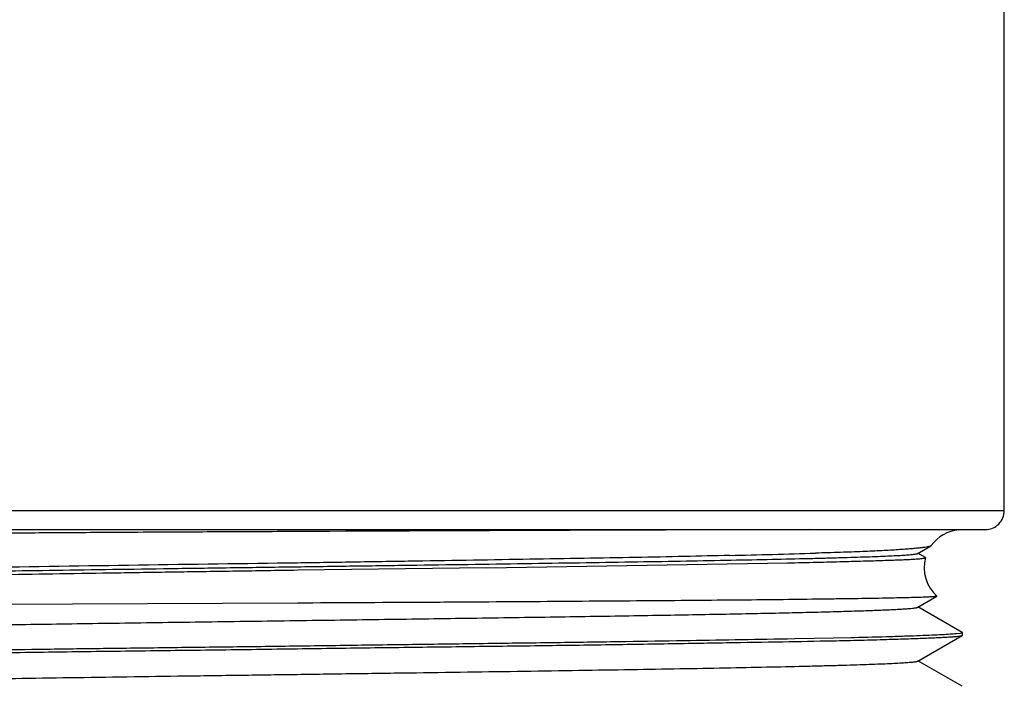
# Model space of a CAD drawing. Units: inches. Extents: x 0 to 11, y 0 to 8.5.
# Drawn here: x 6.2 to 6.6, y 5.4 to 5.6 of the extents above; entities that cross this region are included whole.
import ezdxf

# ---------------------------------------------------------------- set-up
doc = ezdxf.new("R2010")
doc.units = ezdxf.units.IN
doc.header["$LTSCALE"] = 0.605
doc.header["$MEASUREMENT"] = 0
doc.layers.add('ALL_FEATURES', color=7, linetype='CONTINUOUS')

msp = doc.modelspace()

# ---------------------------------------------------------------- linework, layer by layer
at = {"layer": 'ALL_FEATURES', "color": 7, "linetype": 'CONTINUOUS'}
for p, q in [((6.591800783, 5.4410798824), (6.591800783, 5.6461457956)), ((6.0516531452, 5.4336979927), (6.5844188926, 5.4336979927)), ((6.5738149039, 5.4336979971), (6.574252302, 5.4336707751)), ((6.5583383273, 5.4244795849), (6.5633844829, 5.4273942877)), ((6.5635240512, 5.4275094992), (6.563384391, 5.4273943239)), ((6.5612689013, 5.4229447991), (6.5583387042, 5.4246373593)), ((6.5610684102, 5.4227397918), (6.5613236234, 5.4228698655)), ((6.3912353312, 5.4189602131), (6.3180360192, 5.417964029)), ((6.3912353312, 5.4189602131), (6.5078349622, 5.4208470628)), ((6.5582952514, 5.4036554219), (6.5656833735, 5.4079238636)), ((6.5656988809, 5.4079731671), (6.5656834073, 5.4079238336)), ((6.3180360192, 5.4052708828), (6.0710336755, 5.4041964335)), ((6.5754977948, 5.3938769699), (6.558295165, 5.4038154511)), ((6.5107378514, 5.3914367619), (6.5077844358, 5.3913821746)), ((6.5255599946, 5.3917209514), (6.5107378514, 5.3914367619)), ((6.5324905342, 5.3918669546), (6.5255599946, 5.3917209514)), ((6.5336702191, 5.3918932274), (6.5324905342, 5.3918669546)), ((6.5583549179, 5.3828404745), (6.5754951869, 5.3927397483)), ((6.5746982764, 5.3935450914), (6.5731496694, 5.3933730585)), ((6.5755601193, 5.3938058129), (6.5746982764, 5.3935450914)), ((6.5754951854, 5.3927448982), (6.5755606253, 5.3928218445)), ((6.5754977957, 5.3938800474), (6.5755606254, 5.3938083819)), ((6.5755606255, 5.3928248987), (6.5755606255, 5.3938116486)), ((6.5077844358, 5.3913821746), (6.5074722614, 5.3913764175)), ((6.5755026271, 5.3730913335), (6.5583544236, 5.3829958007))]:
    msp.add_line(p, q, dxfattribs=at)
at = {"layer": 'ALL_FEATURES', "color": 9, "linetype": 'CONTINUOUS'}
msp.add_line((6.0442712554, 5.4410798824), (6.591800783, 5.4410798824), dxfattribs=at)
at = {"layer": 'ALL_FEATURES', "color": 7, "linetype": 'CONTINUOUS'}
for centre, radius, start, end in [((6.5844188932, 5.4410798824), 0.0073818898, 269.9999999742, 360), ((6.7006588751, -69.9345729752), 75.3684965202, 90.1400922765, 90.2908744193), ((6.5755606255, 5.4189602131), 0.0147637795, 95.3808659468, 144.6176375129), ((6.3217656192, 12.2395726727), 6.8178253002, 271.3758269702, 271.6553684617), ((6.5755606255, 5.4189602131), 0.0147637795, 164.6523330221, 228.0904879053), ((6.774740993, -29.6128031614), 35.0365593942, 90.7468771707, 90.9480693986)]:
    msp.add_arc(centre, radius, start, end, dxfattribs=at)
for points, knots in [([(6.574252302, 5.4336707751), (6.5742452898, 5.4336666357), (6.5742185518, 5.4336643356), (6.5741936306, 5.4336605803), (6.5741761065, 5.4336589305)], [0, 0, 0, 0, 0.3162962412, 1, 1, 1, 1]), ([(6.3180360192, 5.4329567826), (6.3076804591, 5.4329094887), (6.2871413762, 5.4328152499), (6.2567535976, 5.4326541625), (6.2273511566, 5.4324718328), (6.1993803202, 5.4322799059), (6.1732676294, 5.432109883), (6.1433151399, 5.4318737862), (6.1221150175, 5.4316443419), (6.1089055011, 5.4314721371)], [0, 0, 0, 0, 0.1485491154, 0.2946303996, 0.4359101167, 0.5703268314, 0.6958735491, 0.8104971398, 1, 1, 1, 1]), ([(6.563384391, 5.4273943239), (6.5633201374, 5.4273572818), (6.5631607816, 5.4272882252), (6.5628778565, 5.4271981531), (6.5625163204, 5.4271077436), (6.5618782241, 5.4269764254), (6.5608806742, 5.4268184542), (6.559445783, 5.4266367352), (6.5576963764, 5.4264534705), (6.5556346682, 5.42626967), (6.5532632287, 5.4260855027), (6.5505850831, 5.4259016794), (6.5476039034, 5.4257192466), (6.5430361916, 5.4254697607), (6.5366020884, 5.425178551), (6.5280330431, 5.4248717211), (6.5219443191, 5.4246871762), (6.5187163024, 5.4245926836)], [0, 0, 0, 0, 0.004965137, 0.0115700164, 0.0198717624, 0.029898194, 0.0551771138, 0.0874571766, 0.126720966, 0.1729253216, 0.2260243907, 0.2859544623, 0.3526363448, 0.4259740787, 0.5921982689, 0.7838047256, 1, 1, 1, 1]), ([(6.0777247919, 5.4142200552), (6.0777524545, 5.4142360318), (6.0778215324, 5.4142658128), (6.0780070876, 5.4143244058), (6.0783286495, 5.4143924261), (6.0788190419, 5.414470134), (6.0794484855, 5.4145483681), (6.0802160839, 5.4146273375), (6.0811213969, 5.4147065787), (6.0821636918, 5.4147860698), (6.0838250328, 5.4148982549), (6.0862392226, 5.4150355902), (6.0895379046, 5.4151938336), (6.0933675108, 5.4153525534), (6.0977223167, 5.4155116598), (6.1025965516, 5.4156710117), (6.1079825106, 5.4158304568), (6.1138681887, 5.4159899633), (6.1226653489, 5.416210418), (6.1347751822, 5.4164825849), (6.15055404, 5.4168000241), (6.1678851114, 5.4171180514), (6.1866153259, 5.4174365461), (6.2065815758, 5.4177551104), (6.2276010163, 5.4180737176), (6.2494710599, 5.4183925512), (6.2719790103, 5.4187115276), (6.2949117442, 5.4190306088), (6.318056188, 5.4193497537), (6.3411996981, 5.4196689392), (6.3641302365, 5.4199881101), (6.3866363217, 5.4203072063), (6.4085066483, 5.4206261644), (6.4295299147, 5.4209449047), (6.4494994657, 5.4212634033), (6.4682277899, 5.4215819251), (6.4855493595, 5.421900007), (6.5013159677, 5.4222174811), (6.5134171582, 5.4224896456), (6.5222114855, 5.422710031), (6.5281000659, 5.4228695306), (6.5334911862, 5.4230288486), (6.53837006, 5.4231880973), (6.5427263817, 5.4233471718), (6.5465540294, 5.4235058572), (6.5498482916, 5.423664072), (6.5522577211, 5.4238014067), (6.5539147901, 5.4239135988), (6.5549538351, 5.4239930803), (6.5558560515, 5.4240723142), (6.5566208351, 5.4241512787), (6.5572478724, 5.4242295144), (6.5577363989, 5.4243072263), (6.5580567892, 5.4243752642), (6.5582417753, 5.4244338497), (6.5583106968, 5.424463625), (6.5583383273, 5.4244795849)], [0, 0, 0, 0, 0.000199317, 0.0004669898, 0.0012137555, 0.0022462365, 0.0035652681, 0.0051704314, 0.0070608152, 0.0092352771, 0.0116925512, 0.0174501201, 0.0243224112, 0.0322979324, 0.0413650233, 0.0515119301, 0.0627265253, 0.0749849705, 0.0882486073, 0.1176329164, 0.1505622848, 0.1867194125, 0.225786932, 0.2674448525, 0.3113130956, 0.3569511322, 0.403915763, 0.4517637798, 0.5000519692, 0.5483374272, 0.5961796222, 0.643139117, 0.6887764854, 0.7326523097, 0.7743271987, 0.8133907562, 0.8495230866, 0.8824219446, 0.9117851509, 0.9250464887, 0.9373106554, 0.9485399296, 0.9586986032, 0.9677681546, 0.9757388915, 0.9826012862, 0.9883459805, 0.9907963677, 0.9929639991, 0.9948478763, 0.9964471247, 0.9977611015, 0.998789657, 0.9995338949, 0.9998009081, 1, 1, 1, 1]), ([(6.485464352, 5.4237128921), (6.4796201394, 5.4235713972), (6.4674906961, 5.4232902831), (6.4486892684, 5.4229035065), (6.4287323151, 5.4225441508), (6.4077951625, 5.4222100037), (6.3860616561, 5.4218603103), (6.3637216839, 5.4214932337), (6.3409788401, 5.42113539), (6.3257041886, 5.4209006262), (6.3180360192, 5.4207824756)], [0, 0, 0, 0, 0.1047315999, 0.2173609393, 0.3369044034, 0.4623243326, 0.5925043499, 0.7263174642, 0.8626060121, 1, 1, 1, 1]), ([(6.5078349622, 5.4208470628), (6.5116320765, 5.4209262009), (6.5188102872, 5.4210846804), (6.5289320683, 5.4213380891), (6.5365584524, 5.4215496805), (6.541989602, 5.4217099438), (6.5455449267, 5.4218209665), (6.5487471193, 5.4219296616), (6.5515914151, 5.4220376084), (6.5540735032, 5.422146629), (6.5561897996, 5.4222573898), (6.5579376717, 5.4223691693), (6.5593144594, 5.422482326), (6.5602287998, 5.4225830705), (6.5607717441, 5.4226709074), (6.5609804624, 5.4227155775), (6.5610684102, 5.4227397918)], [0, 0, 0, 0, 0.2138348595, 0.4042517006, 0.5700631193, 0.6433869369, 0.7101740314, 0.7703355303, 0.8237830548, 0.8704308404, 0.9102173947, 0.9430989829, 0.969035806, 0.9879974176, 0.994864035, 1, 1, 1, 1]), ([(6.5613236234, 5.4228698655), (6.5613253553, 5.4228759845), (6.5613258374, 5.4228900175), (6.5613152943, 5.4229102671), (6.5612956446, 5.4229292003), (6.5612787626, 5.4229401847), (6.5612690212, 5.4229458007)], [0, 0, 0, 0, 0.1903462398, 0.3997593853, 0.663441602, 1, 1, 1, 1]), ([(6.3180360192, 5.4179621983), (6.3101934358, 5.4178416537), (6.2945751294, 5.4176035592), (6.2713290653, 5.4172509592), (6.2485152001, 5.4169027332), (6.2263512542, 5.4165640192), (6.2050405421, 5.4162290878), (6.1847804022, 5.4158667331), (6.1657599077, 5.4154788837), (6.1481565829, 5.4150868216), (6.1321345647, 5.4147094166), (6.1198392296, 5.4144054776), (6.1109016394, 5.4141452656), (6.104906183, 5.4139483353), (6.0994017955, 5.4137432681), (6.0944006528, 5.4135302331), (6.089914207, 5.4133121202), (6.0859530366, 5.4130915151), (6.0825267062, 5.412871499), (6.0796429833, 5.4126549551), (6.0775827961, 5.4124669739), (6.0762112833, 5.4123120874), (6.0753900593, 5.4122040383), (6.0747079705, 5.41209701), (6.0741652618, 5.4119908027), (6.0738007165, 5.4118972138), (6.0735808154, 5.4118177836), (6.0734946518, 5.4117773525), (6.0734581949, 5.4117562908)], [0, 0, 0, 0, 0.0961472386, 0.191474423, 0.2849874685, 0.3758365213, 0.4631960399, 0.5462504281, 0.6242286248, 0.6964011707, 0.7620887341, 0.8206841466, 0.8471653871, 0.8716936215, 0.8942170353, 0.9146857586, 0.9330538528, 0.9492773049, 0.9633173347, 0.9751402619, 0.9847253872, 0.9886741071, 0.9920585841, 0.9948783902, 0.9971356306, 0.998836967, 0.9994838877, 1, 1, 1, 1]), ([(6.5656836122, 5.4079236082), (6.5656643519, 5.4079123843), (6.5656109154, 5.4078933484), (6.5655121489, 5.4078688756), (6.5653768945, 5.40784408), (6.5651244559, 5.4078070839), (6.5647171765, 5.4077632646), (6.5641189439, 5.4077134948), (6.5633748255, 5.4076639393), (6.5624849145, 5.40761482), (6.5614494726, 5.4075665771), (6.560269155, 5.4075191435), (6.558944875, 5.4074724876), (6.5568941762, 5.4074083276), (6.5539782059, 5.4073313519), (6.5500613504, 5.407244502), (6.5455957834, 5.407158791), (6.5405939259, 5.4070728292), (6.5350692863, 5.4069854445), (6.5290356071, 5.4068951833), (6.5200131005, 5.4067681616), (6.5075713663, 5.4066118779), (6.4913265214, 5.4064414336), (6.4734410493, 5.4062832974), (6.4540873938, 5.4061357274), (6.4334518112, 5.405982896), (6.4117286333, 5.4058236426), (6.3891150513, 5.4056689452), (6.3577851129, 5.4054738474), (6.3340152447, 5.4053547826), (6.3180360192, 5.4052708828)], [0, 0, 0, 0, 0.0002700061, 0.0006802099, 0.0012343006, 0.00193369, 0.0037707063, 0.006194025, 0.0092046674, 0.0128031303, 0.0169891117, 0.021759619, 0.0271108521, 0.0330389577, 0.0466102055, 0.0624417916, 0.0804922896, 0.1007079646, 0.1230342296, 0.1474162048, 0.1737972842, 0.2323274813, 0.298124792, 0.370568863, 0.4489683506, 0.5325469983, 0.6205180979, 0.7120909653, 0.8064537016, 1, 1, 1, 1]), ([(6.1524677461, 5.3960153727), (6.1613918806, 5.3961848495), (6.1801896733, 5.3965166446), (6.2096098558, 5.3969877322), (6.2412687553, 5.3974597997), (6.2745232464, 5.3979318673), (6.3086889448, 5.3984042123), (6.3430466148, 5.3988766414), (6.3768768201, 5.399349002), (6.409486157, 5.3998213939), (6.4355938929, 5.4002220019), (6.4553760436, 5.4005457667), (6.4691982623, 5.4007835396), (6.482229195, 5.4010211176), (6.4943963488, 5.4012586764), (6.5056389055, 5.4014961373), (6.5159073536, 5.401733283), (6.5251570003, 5.4019699737), (6.5333432574, 5.4022060907), (6.5394801638, 5.4024097873), (6.5438243907, 5.4025753315), (6.5466458907, 5.4026939403), (6.5491681103, 5.4028123355), (6.5513857432, 5.402930456), (6.5532950832, 5.4030482508), (6.5548944023, 5.4031655989), (6.556032985, 5.4032680107), (6.5567885131, 5.4033524292), (6.5572396159, 5.4034113028), (6.5576134483, 5.4034698921), (6.5579106357, 5.4035278069), (6.5581307976, 5.4035850938), (6.5582508309, 5.4036297579), (6.5582952514, 5.4036554219)], [0, 0, 0, 0, 0.0659624385, 0.1389397132, 0.2174469045, 0.2999519108, 0.3847195976, 0.4699601089, 0.5538836872, 0.6347536993, 0.7109727377, 0.7468460128, 0.7809660022, 0.8131358791, 0.8431623295, 0.8709000015, 0.8962383633, 0.9190677094, 0.9392784056, 0.9567609405, 0.9644449945, 0.9714060596, 0.9776305534, 0.9831049602, 0.9878177704, 0.9917673885, 0.9949556857, 0.9962651591, 0.9973854388, 0.9983172259, 0.9990616561, 0.9996208765, 1, 1, 1, 1]), ([(6.5252422123, 5.3907089618), (6.5289430888, 5.3907854987), (6.5359174505, 5.3909404759), (6.5443615249, 5.3911686809), (6.5504613313, 5.3913557002), (6.5545286537, 5.3914901543), (6.5582484788, 5.3916223599), (6.5616154996, 5.3917520563), (6.5646249583, 5.3918788289), (6.5672722426, 5.3920023859), (6.5695534089, 5.392122073), (6.5714652055, 5.3922392302), (6.572826055, 5.3923411168), (6.5737277461, 5.3924260193), (6.5742638945, 5.3924857031), (6.574705869, 5.3925458553), (6.5750543101, 5.3926060836), (6.5753082508, 5.3926665825), (6.5754455575, 5.3927143545), (6.5754948107, 5.3927429588)], [0, 0, 0, 0, 0.2206796466, 0.4158867249, 0.5035859126, 0.5844979739, 0.6584975497, 0.7254877705, 0.7853757421, 0.8380688376, 0.8834803021, 0.9215559363, 0.9522558802, 0.9648296027, 0.9755484602, 0.9844118937, 0.9914246082, 0.9966044439, 1, 1, 1, 1]), ([(6.5731496694, 5.3933730585), (6.5723747942, 5.3933042051), (6.5705672613, 5.3931764729), (6.5674730411, 5.3930015651), (6.5636197045, 5.3928159706), (6.5590187909, 5.392624687), (6.553684197, 5.3924326758), (6.5451536778, 5.3921678747), (6.5384021196, 5.3919996039), (6.5336702191, 5.3918932274)], [0, 0, 0, 0, 0.0590669376, 0.1375695576, 0.2353150335, 0.3519801674, 0.4872103416, 0.6406230363, 1, 1, 1, 1]), ([(6.3180360192, 5.3886005988), (6.3097511337, 5.3884908916), (6.2932537002, 5.38827961), (6.2687005064, 5.3879783944), (6.2446063825, 5.3876835652), (6.2212010275, 5.3873615353), (6.1987005148, 5.387018129), (6.1773141032, 5.3866869977), (6.157242298, 5.3863748743), (6.1386721608, 5.386083538), (6.1242161715, 5.3858229922), (6.1135312814, 5.3855985892), (6.1062221472, 5.3854316474), (6.0994081228, 5.3852626349), (6.0931051121, 5.3850935495), (6.0873276646, 5.3849267465), (6.082089335, 5.384764466), (6.0774023569, 5.3846090243), (6.0732775961, 5.3844580627), (6.069724643, 5.3843091636), (6.0671254989, 5.3841789443), (6.065338672, 5.3840708258), (6.0642192425, 5.3839934288), (6.0632479197, 5.3839153363), (6.0624253077, 5.3838364472), (6.061751687, 5.3837571604), (6.0612277634, 5.3836770946), (6.0608847646, 5.3836058855), (6.0606871884, 5.3835439567), (6.0606137283, 5.3835123712), (6.0605843296, 5.3834954041)], [0, 0, 0, 0, 0.0965137663, 0.1921837342, 0.2860259018, 0.377191705, 0.4648433348, 0.5481503997, 0.6263381315, 0.6986751602, 0.7644885937, 0.7947536631, 0.8231639462, 0.8496501552, 0.8741502115, 0.8966100293, 0.9169759209, 0.9351973753, 0.9512355859, 0.9650546121, 0.9766195571, 0.9815486374, 0.9859060662, 0.9896900396, 0.9928990182, 0.9955319612, 0.9975889078, 0.9990733246, 0.9996046126, 1, 1, 1, 1]), ([(6.1035715612, 5.3843877345), (6.1099425597, 5.3845393299), (6.1236692908, 5.3848194943), (6.1414093235, 5.3851175529), (6.1569934148, 5.3853696118), (6.169624828, 5.3855774417), (6.1828175288, 5.3857938294), (6.2013844906, 5.3860877579), (6.2205281095, 5.3863642971), (6.2401759502, 5.3866222286), (6.255391189, 5.3868115255), (6.2708455413, 5.3870020745), (6.2917538158, 5.387268944), (6.3075042674, 5.3874813993), (6.3180360192, 5.3876261501)], [0, 0, 0, 0, 0.0891344376, 0.1920305729, 0.2481594001, 0.3071328864, 0.3687262125, 0.4327065045, 0.5668558457, 0.6365099339, 0.707538526, 0.7796832177, 0.8526816834, 1, 1, 1, 1]), ([(6.5074722614, 5.3913764175), (6.4941983196, 5.3911316548), (6.4734528314, 5.3907578222), (6.4447824446, 5.3902994658), (6.4210946742, 5.3899708357), (6.3963079446, 5.3896520467), (6.3706839702, 5.3893210536), (6.3445003672, 5.3889624138), (6.3268873938, 5.3887178073), (6.3180360192, 5.3886005988)], [0, 0, 0, 0, 0.2102251156, 0.3285524773, 0.4540457852, 0.5853506431, 0.7210763142, 0.8598285176, 1, 1, 1, 1]), ([(6.3180360192, 5.3876261501), (6.3280443834, 5.3877637073), (6.3430168008, 5.3879693091), (6.3629008995, 5.3882305559), (6.3823779912, 5.3884763091), (6.4060911254, 5.3887720427), (6.4293020641, 5.3890884773), (6.4471737813, 5.3893593534), (6.4599462995, 5.3895652626), (6.4722342293, 5.3897701761), (6.4875304426, 5.3900267021), (6.5051414239, 5.3903262238), (6.5188271473, 5.3905762933), (6.5252422123, 5.3907089618)], [0, 0, 0, 0, 0.1449017667, 0.2167716157, 0.2878809547, 0.4268882119, 0.5600862352, 0.6239297907, 0.6856413649, 0.745014151, 0.8018431942, 0.9071111734, 1, 1, 1, 1]), ([(6.0777665126, 5.3725882104), (6.0777940697, 5.3726041304), (6.0778626867, 5.3726338745), (6.0780466453, 5.3726924089), (6.0783650391, 5.3727604303), (6.0788505328, 5.3728380957), (6.0794738937, 5.3729162818), (6.0802346891, 5.3729951882), (6.08113293, 5.3730743622), (6.0821683396, 5.3731537821), (6.0838221809, 5.3732659503), (6.0862308796, 5.3734032369), (6.0895297421, 5.3735613351), (6.0933697601, 5.3737198205), (6.0977431203, 5.3738785613), (6.1026373583, 5.3740376073), (6.1080367586, 5.3741968652), (6.1139252464, 5.3743562918), (6.1227081145, 5.3745765193), (6.1347889448, 5.3748486209), (6.1505336482, 5.3751660387), (6.1678456954, 5.3754839954), (6.1865738075, 5.375801982), (6.2065416396, 5.3761202893), (6.2275508755, 5.3764388896), (6.249397705, 5.3767576817), (6.271878308, 5.3770765941), (6.2947876411, 5.3773955396), (6.3179166589, 5.3777144254), (6.3410519321, 5.3780332855), (6.3639768679, 5.378352085), (6.3864744875, 5.3786707935), (6.408328123, 5.3789893468), (6.4293292186, 5.3793078896), (6.4492855383, 5.3796264021), (6.4680212472, 5.3799445921), (6.4853691032, 5.3802623094), (6.5011622534, 5.3805794098), (6.513276141, 5.38085134), (6.5220671117, 5.3810718208), (6.5279444829, 5.3812313837), (6.5333275058, 5.3813908005), (6.5382078615, 5.3815500367), (6.5425773016, 5.3817090261), (6.5464275913, 5.381867623), (6.5497504915, 5.3820257364), (6.5521859425, 5.3821629075), (6.5538641787, 5.3822749494), (6.5549183167, 5.3823543731), (6.5558344705, 5.3824335433), (6.5566115911, 5.3825124395), (6.5572489285, 5.3825905847), (6.5577452608, 5.3826682018), (6.5580704472, 5.3827361069), (6.5582576863, 5.3827946772), (6.5583271878, 5.3828244586), (6.5583549179, 5.3828404745)], [0, 0, 0, 0, 0.0001985808, 0.0004643516, 0.0012041808, 0.0022263124, 0.0035325322, 0.0051233734, 0.006998876, 0.0091588469, 0.0116029687, 0.0173420384, 0.0242125517, 0.0322105301, 0.0413230686, 0.0515191419, 0.0627654418, 0.0750286198, 0.0882753016, 0.1175855892, 0.1504290505, 0.186538308, 0.2256267039, 0.2673047096, 0.3111485146, 0.3567342652, 0.4036380946, 0.4514360954, 0.4996967572, 0.5479712302, 0.5958082573, 0.6427565843, 0.688364962, 0.7321840834, 0.7738133523, 0.8129033623, 0.849107162, 0.8820778426, 0.9114685658, 0.9247137803, 0.9369485701, 0.9481554073, 0.9583172133, 0.9674169446, 0.9754376129, 0.9823623216, 0.9881743396, 0.9906579612, 0.9928573111, 0.9947704665, 0.9963956264, 0.9977312194, 0.9987761642, 0.9995306364, 0.9998001848, 1, 1, 1, 1])]:
    msp.add_open_spline(points, degree=3, knots=knots, dxfattribs=at)

doc.saveas('drawing.dxf')
